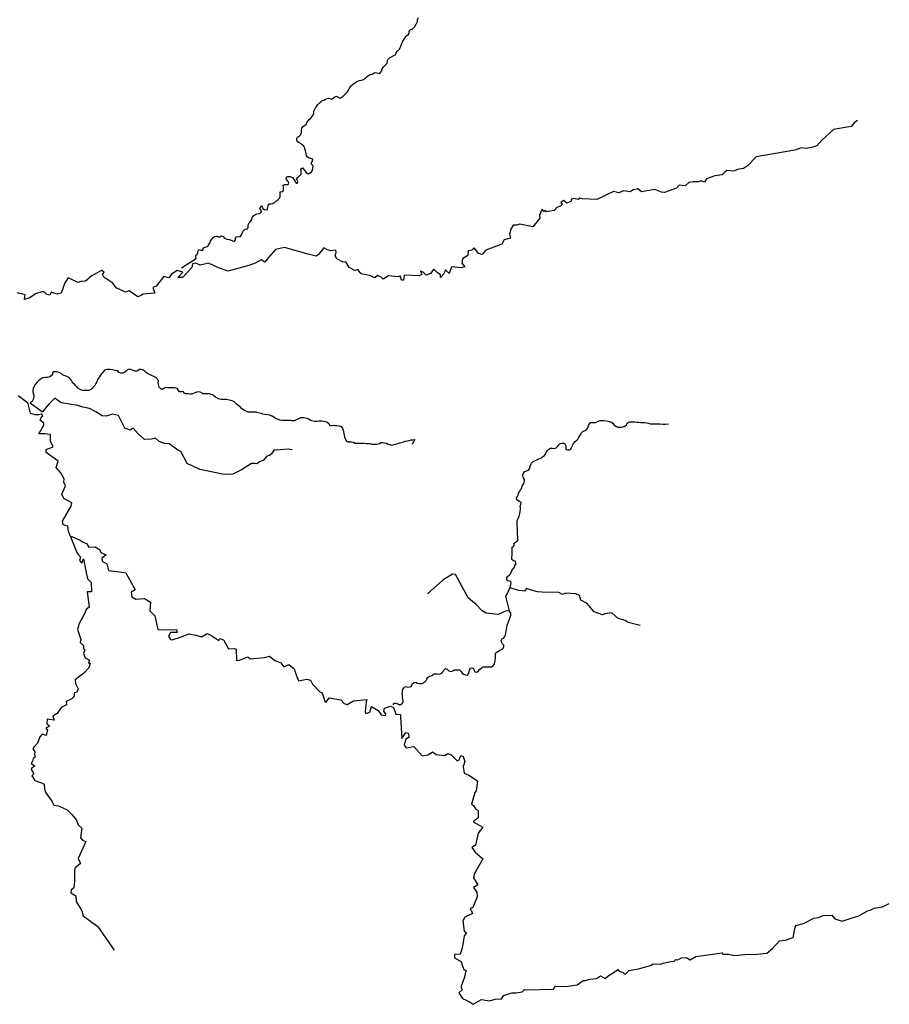
# Model space of a CAD drawing. Units: metres. Extents: x 355826 to 891729, y -1498176 to -574893.
# Drawn here: x 799723 to 854560, y -1449070 to -1387008 of the extents above; entities that cross this region are included whole.
import ezdxf

# ---------------------------------------------------------------- set-up
doc = ezdxf.new("R2010")
doc.units = ezdxf.units.M

msp = doc.modelspace()

# ---------------------------------------------------------------- linework, layer by layer
at = {"layer": '0RIOS_PRC'}
msp.add_line((809929.5, -1402647.25), (810851.31, -1402066), dxfattribs=at)
for points in [[(818219.88, -1396219.25), (818121.81, -1396122.5), (818130.63, -1396002.75), (818182.56, -1395915.5), (818203.56, -1395808.75), (818091.94, -1395762.13), (817967.56, -1395727.88), (817880.94, -1395681.88), (817814, -1395592), (817779, -1395471.38), (817756.94, -1395332), (817734.63, -1395205.38), (817687.38, -1395071.75), (817633.13, -1394976), (817541.06, -1394891.88), (817454.94, -1394820.63), (817349.56, -1394774.25), (817250.75, -1394715.25), (817209.38, -1394600.75), (817205.38, -1394493.38), (817244.75, -1394405.88), (817365.44, -1394320.13), (817448.5, -1394239.88), (817494.69, -1394127.25), (817503.44, -1394007.5), (817518.5, -1393887.88), (817533.13, -1393787.25), (817616.06, -1393713.25), (817698.44, -1393664.5), (817780.94, -1393609.5), (817839.88, -1393484.5), (817923.19, -1393391.63), (818006.75, -1393286.13), (818077, -1393218.25), (818141.5, -1393125), (818231.5, -1393013.25), (818265.25, -1392894.13), (818273.94, -1392780.63), (818319.69, -1392687), (818366.13, -1392561.75), (818443.06, -1392475), (818520.63, -1392356.75), (818616.31, -1392270.5), (818712, -1392184.13), (818788.63, -1392110), (818908.25, -1392074.75), (819003.38, -1392013.63), (819110.5, -1391978), (819204.69, -1391961.13), (819323, -1391988.88), (819429.06, -1392003.75), (819518.19, -1391930), (819600.69, -1391875), (819714.31, -1391826.88), (819788.19, -1391885.25), (819880.94, -1391937.75), (819999.88, -1391934), (820089.13, -1391853.88), (820184.94, -1391761.25), (820287, -1391668.75), (820370.31, -1391575.75), (820440.69, -1391501.63), (820493.81, -1391357.5), (820571.75, -1391220.38), (820705.75, -1391097), (820845.19, -1391011.63), (820953.38, -1390925.5), (821042, -1390876.88), (821155.38, -1390841.5), (821268.31, -1390825), (821407.13, -1390771.13), (821521.44, -1390691.5), (821610.56, -1390617.63), (821718.75, -1390531.63), (821820.25, -1390464.38), (821958.25, -1390448.38), (822053.5, -1390381), (822135.75, -1390338.5), (822254.31, -1390353.63), (822384.81, -1390394.38), (822479.69, -1390345.88), (822531.63, -1390258.63), (822578.44, -1390114.38), (822669.06, -1389971.25), (822790.38, -1389853.88), (822886.31, -1389754.88), (822907.75, -1389629.13), (822947.81, -1389510), (823056.63, -1389392.38), (823170.13, -1389350.63), (823315.81, -1389265.38), (823416.94, -1389217), (823462.88, -1389117), (823496.63, -1388997.75), (823585.38, -1388942.88), (823668.56, -1388856.25), (823720.56, -1388762.75), (823753.81, -1388668.75), (823793.75, -1388556), (823839.38, -1388468.63), (823885.44, -1388362.25), (823963, -1388244), (824033.63, -1388157.13), (824041.88, -1388062.63), (824136.88, -1388007.75), (824225.5, -1387959.13), (824277.5, -1387865.63), (824292.56, -1387746), (824350.81, -1387652.5), (824496.25, -1387579.88), (824566.38, -1387518.25), (824636.88, -1387437.63), (824721.5, -1387281.63), (824767, -1387200.63), (824812.5, -1387119.5), (824814.63, -1387018.5), (824867.81, -1386868.13)], [(852561.5, -1393357.38), (852335.94, -1393511.63), (852161.06, -1393747.88), (851041.19, -1393934), (850313.56, -1394604), (849985.31, -1394953.63), (849737.25, -1395047), (849312.56, -1395119.25), (848993.56, -1395080.88), (848611.5, -1395228.63), (846165.13, -1395642), (845625.63, -1396224.38), (845368.13, -1396386.88), (844995.19, -1396441.25), (844763.38, -1396563.63), (844324.69, -1396523.25), (844160.31, -1396641.88), (844023.13, -1396778.5), (843557.56, -1396846.5), (843027.5, -1397034.63), (842911.44, -1397245), (842668.06, -1397170), (842529.94, -1397218.25), (842190.38, -1397220), (841909.69, -1397278.38), (841679.13, -1397471.63), (841307.56, -1397447.63), (841134.56, -1397634.25), (840387.31, -1397890.63), (840191.5, -1397881), (839777.44, -1397714.63), (839281.63, -1397799.63), (838943.44, -1397867.13), (838707.31, -1397663.38), (838401.5, -1397731.5), (838217.06, -1397857.25), (837788.63, -1397801.88), (837494.56, -1397913.13), (837161.38, -1397834.13), (836106.63, -1398331.63), (835188.5, -1398295.63), (835042, -1398252.75), (834932.94, -1398346.88), (834661.88, -1398286.63), (834521.5, -1398319.63), (834471.63, -1398460.38), (834222.31, -1398582.38), (834005.63, -1398411.88), (833845.94, -1398545.63), (833954.19, -1398638.5), (833817.25, -1398760), (833588.44, -1398852.13), (833425.56, -1399031.38), (832939.81, -1399111.5), (832873.81, -1399032), (832777.81, -1399096), (832668, -1398950.13), (832496.56, -1399331.38), (832518.31, -1399516.25), (832071.75, -1400067.25), (831256, -1399886.38), (831079.88, -1399964.13), (830832.81, -1399962.5), (830701.19, -1400207.88), (830605.75, -1400524.75), (830678.88, -1400768.63), (830269.88, -1400885.5), (830127.75, -1401161), (829117.56, -1401532.88), (828885.63, -1401804.38), (828657.13, -1401739.75), (828554.75, -1401596.5), (828383.75, -1401381.25), (828228.81, -1401532.75), (827995.94, -1401571.63), (827973.38, -1401861.88), (827639.88, -1402086.13), (827600.38, -1402345.88), (827783.44, -1402586.63), (827560.25, -1402640.88), (826959.5, -1402590), (826807.56, -1402996.88), (826574.31, -1402772.88), (826462.63, -1403018.63), (826268.81, -1403252.88), (826266.63, -1403091.13), (826049.63, -1402938.25), (825841, -1402732.38), (825621.38, -1403014.25), (825355.06, -1403110.75), (825171.25, -1402915.5), (825007.5, -1402857), (825076.25, -1403062.88), (824912.25, -1403161.13), (823974.38, -1403114.63), (823919.19, -1403417), (823796.63, -1403427.5), (823724.06, -1403153.25), (823585.69, -1403214), (822977.44, -1403163.13), (822644.38, -1403364.5), (822524.38, -1403231), (822294, -1403128.5), (822109.06, -1403282), (821779.81, -1403124.63), (821257.31, -1403024.63), (821054.81, -1402758.38), (820866.44, -1402823.25), (820507.75, -1402635.13), (820284.44, -1402269.88), (820126.88, -1402287.38), (819726.13, -1402078.38), (819609.69, -1401884.25), (819673.31, -1401673.13), (819648.44, -1401526.13), (819320.69, -1401568.5), (819131.88, -1401517.13), (818894.38, -1401391.75), (818570, -1401808.13), (818418.31, -1401919.25), (817921.13, -1401797), (816428.5, -1401356.75), (815859.56, -1401483.38), (815406.06, -1402006.13), (815184, -1402285.38), (814953.63, -1402139.75), (814562.5, -1402353.38), (814177, -1402493.88), (812839.88, -1402860.63), (812222.31, -1402623.38), (811634.63, -1402350.75), (811103.69, -1402471.63), (810837.5, -1402359.13), (810617.13, -1402403), (810580.38, -1402630.38), (809988.75, -1403251.38), (809705.5, -1403250.13), (810005, -1402920.63), (809646.13, -1402823.75), (809291.06, -1403044.88), (809134.06, -1403277.75), (808817.88, -1403193.25), (808326.44, -1403803.75), (808116.25, -1403888), (808237.94, -1404235.88), (807491.19, -1404312.25), (807380, -1404393.38), (807176.06, -1404482.63), (806628.06, -1404101.25), (806405.31, -1404175.38), (805797.69, -1403915.5), (805595.94, -1403610.88), (805027.88, -1403232.13), (804949.56, -1403063.38), (805056.69, -1402911.5), (804883.44, -1402821.38), (804605.69, -1402953.75), (804275.56, -1403147), (803870.88, -1403497), (803575.13, -1403503.38), (803414.94, -1403569.63), (802779.63, -1403279.5), (802560.25, -1403585.88), (802342.25, -1404250.63), (802091.88, -1404317.38), (801707.81, -1404185.13), (801625.88, -1404379.88), (801442.69, -1404325.13), (801261.56, -1404154.25), (801118.69, -1404159.88), (800723.13, -1404285.25), (800370.69, -1404539.13), (800025.19, -1404646.63), (800061.56, -1404341), (799564.88, -1404232.13)], [(814971.75, -1398724.38), (815059.5, -1398909.25), (815145.69, -1398974.25), (815238.94, -1399001.5), (815358.56, -1398966.25), (815373.5, -1398852.88), (815382.75, -1398714.25), (815447.25, -1398621), (815554, -1398604.38), (815685.56, -1398594.63), (815774.63, -1398527.13), (815857, -1398478.38), (815939.88, -1398404.5), (816022.69, -1398336.75), (816105.69, -1398256.5), (816151.25, -1398175.5), (816153.25, -1398080.88), (816143.13, -1397967), (816139.19, -1397859.63), (816320.06, -1397827.75), (816354.75, -1397725.5), (816352.13, -1397555), (816329.75, -1397428.25), (816424.25, -1397398.75), (816543.06, -1397401.38), (816649.38, -1397403.63), (816695.31, -1397303.63), (816647.44, -1397201.63), (816592.75, -1397124.75), (816532.19, -1397028.75), (816540.5, -1396934.25), (816641.63, -1396885.88), (816772.94, -1396888.75), (816872.19, -1396928.75), (816952.44, -1396981), (817000.31, -1397083), (817085.56, -1397192.13), (817127.31, -1397287.63), (817220.31, -1397327.5), (817254, -1397214.63), (817206.69, -1397087.38), (817202.94, -1396967.38), (817298, -1396912.63), (817381.13, -1396826.13), (817470.44, -1396746), (817472.56, -1396645), (817462.75, -1396518.63), (817459.06, -1396398.63), (817547.94, -1396337.38), (817627.25, -1396433.75), (817706.25, -1396542.75), (817785.38, -1396645.5), (817865.63, -1396697.63), (817978.31, -1396693.75), (818130.69, -1396589.75), (818194.88, -1396515.38), (818219.88, -1396219.25)], [(810851.31, -1402066), (810840.06, -1401971.25), (810835.38, -1401857.75), (810917.75, -1401783.13), (810956.5, -1401695.38), (810977, -1401569.5), (811028.19, -1401488.25), (811158.94, -1401540.25), (811277.94, -1401535.38), (811323.81, -1401384.63), (811468.5, -1401329.63), (811581.5, -1401305.75), (811632.94, -1401205.5), (811709.69, -1401086.75), (811755.19, -1400961.25), (811831.88, -1400848.63), (811921.06, -1400730), (812003.13, -1400680.5), (812153.88, -1400644.5), (812240.81, -1400696), (812347.13, -1400703.63), (812442, -1400629.13), (812554.06, -1400674.63), (812646.44, -1400789.13), (812777.13, -1400841.13), (812939.56, -1400868.38), (813058.13, -1400895), (813138.75, -1400946.38), (813250.75, -1400998.13), (813333.56, -1400892), (813328.94, -1400772.25), (813392.69, -1400684.75), (813492.94, -1400679.63), (813630.56, -1400687.63), (813726.75, -1400518.5), (813785.13, -1400368), (813861.25, -1400293.25), (813949.94, -1400218.63), (814081.69, -1400195), (814133.13, -1400094.75), (814140.63, -1400000.38), (814142, -1399899.5), (814187.06, -1399811.75), (814282.19, -1399718.38), (814352.56, -1399605.75), (814391.81, -1399480.13), (814462.31, -1399361.25), (814576, -1399287), (814689.19, -1399250.5), (814808.31, -1399233), (814896.38, -1399202.63), (814972.56, -1399121.5), (814930.38, -1399001.25), (814875.31, -1398906), (814971.75, -1398724.38)], [(814649.25, -1411756.5), (814549.19, -1411755.25), (814449, -1411754), (814348.88, -1411752.75), (814248.75, -1411751.63), (814136.06, -1411750.13), (814042.75, -1411711.25), (813949.38, -1411672.25), (813856.19, -1411620.63), (813707.31, -1411524.25), (813639.69, -1411435.13), (813559.19, -1411371.13), (813472.5, -1411300.75), (813379.69, -1411224), (813286.88, -1411147.13), (813200.19, -1411076.75), (813113.06, -1411037.88), (812957.25, -1410991.88), (812857.38, -1410971.75), (812757.38, -1410957.88), (812651, -1410956.5), (812550.88, -1410955.38), (812425.69, -1410953.75), (812319.63, -1410927.25), (812195.38, -1410862.75), (812071.06, -1410798.13), (811977.94, -1410740.25), (811897.69, -1410657.38), (811804.19, -1410631), (811704.5, -1410598.25), (811604.38, -1410597), (811497.94, -1410595.63), (811378.94, -1410600.5), (811278.81, -1410599.25), (811198.5, -1410522.63), (811099, -1410477.38), (810955.13, -1410469.25), (810835.69, -1410505.63), (810678.38, -1410566.63), (810577.63, -1410609.63), (810477.44, -1410608.38), (810339.94, -1410594), (810208.63, -1410586.13), (810109.06, -1410540.75), (810041.44, -1410451.75), (809941.25, -1410456.75), (809803.25, -1410474), (809723.69, -1410346.88), (809656, -1410264.13), (809487.69, -1410211.63), (809387.5, -1410210.5), (809256.13, -1410208.88), (809155.81, -1410220.25), (809055.63, -1410219), (808943.38, -1410192.38), (808842.69, -1410229), (808747.94, -1410290.75), (808641.44, -1410295.75), (808518.06, -1410168.25), (808470.25, -1410003.75), (808465.38, -1409902.88), (808466.75, -1409802), (808406, -1409668.88), (808307.25, -1409566.88), (808133.19, -1409482.75), (808033.69, -1409431.13), (807946.63, -1409392.25), (807791.19, -1409314.75), (807698.38, -1409238), (807611.88, -1409155), (807494.13, -1409071.63), (807381.69, -1409051.25), (807275.25, -1409050), (807193.06, -1409112), (807104.88, -1409155), (806998.38, -1409160), (806873.63, -1409127), (806774.13, -1409081.63), (806655.75, -1409036.13), (806511.19, -1409084.75), (806428.69, -1409165.63), (806327.31, -1409252.63), (806220.31, -1409295.5), (806101.44, -1409294), (805995.81, -1409236), (805903.13, -1409146.63), (805753.38, -1409113.25), (805572.25, -1409085.88), (805403.5, -1409064.88), (805234.5, -1409062.75), (805077.44, -1409105), (804962.88, -1409242.25), (804880.31, -1409329.38), (804816.5, -1409416.88), (804758.88, -1409510.63), (804701.38, -1409598.25), (804637.19, -1409710.88), (804579.06, -1409842.5), (804521.19, -1409948.88), (804457.19, -1410055.25), (804386.94, -1410155.25), (804342, -1410236.63), (804241, -1410298.38), (804077.06, -1410384.63), (803901.81, -1410382.5), (803801.69, -1410381.25), (803707.81, -1410380), (803614.13, -1410366.25), (803533.38, -1410321.13), (803390.75, -1410224.88), (803322.81, -1410154.75), (803255.06, -1410078.25), (803174.88, -1409989.13), (803100.88, -1409912.5), (803039.38, -1409829.88), (802984.19, -1409747.25), (802929, -1409664.63), (802817.69, -1409568.75), (802649.81, -1409484.75), (802518.88, -1409445.38), (802413.19, -1409393.63), (802332.88, -1409317), (802245.88, -1409271.88), (802152.75, -1409220.25), (802046.56, -1409200.13), (801877.63, -1409198), (801795.38, -1409260), (801787.81, -1409354.38), (801717.63, -1409454.38), (801622.94, -1409510), (801534.81, -1409546.63), (801440.81, -1409551.88), (801340.63, -1409556.88), (801190.06, -1409580.25), (801051.25, -1409660.5), (800924.88, -1409747.13), (800829.63, -1409846.75), (800708.44, -1410009.13), (800612.63, -1410146.63), (800567.44, -1410246.88), (800553.44, -1410353.75), (800551.94, -1410460.88), (800569.25, -1410568.25), (800605.25, -1410682.13), (800610.13, -1410783), (800602.13, -1410909), (800557.19, -1410990.25), (800499.5, -1411084.13), (800385.81, -1411158.38), (801154.13, -1411728.63)], [(799622.25, -1410698), (800205.5, -1411147.38), (800299.5, -1411482.75), (800375.94, -1411810.5), (800669.5, -1411890.13), (800917.63, -1411886.5), (801098.63, -1411857.75)], [(816906.63, -1414118), (816645.19, -1414078.13), (815900.19, -1414138.25), (815775.63, -1414123.38), (815596.38, -1414375.5), (815477.69, -1414471.88), (815306.56, -1414527), (815077.19, -1414790.88), (814843.56, -1414872.63), (814688.88, -1415006.38), (814576.44, -1414985.5), (814331.69, -1414984.75), (813712.25, -1415384.5), (813159.25, -1415662), (812625.38, -1415671.63), (811616.88, -1415466.13), (811090.13, -1415367.25), (810291.56, -1414991.63), (809890.25, -1414233.38), (809676.75, -1414130.75), (809143.94, -1413749.13), (808858.06, -1413715), (808509.19, -1413595.25), (808282.75, -1413376.5), (808007.31, -1413453.38), (807598.75, -1413470.13), (807201.38, -1413105.63), (806889.25, -1412761.13), (806699.19, -1412872.88), (806360.31, -1412758.13), (805943.75, -1411964.75), (805569.94, -1411862.75), (805179.38, -1411990.5), (804918.63, -1411986.5), (804526.63, -1411728.13), (804124.75, -1411515.13), (803698.31, -1411438.63), (803389.63, -1411326.38), (802343.69, -1411156.38), (801944.06, -1410862.75), (801544.44, -1411253), (801154.13, -1411728.63)], [(802910.75, -1419531.75), (802791.94, -1419256.88), (802765.69, -1418936.38), (802464.56, -1418846.75), (802421.13, -1418619.75), (802971.75, -1417678.63), (803021.13, -1417471.38), (802503.75, -1417193.25), (802379.94, -1416918.63), (802621.19, -1416385.13), (802507.56, -1416166), (802529.31, -1415943.75), (802309.94, -1415578.63), (802032.94, -1415234), (802139.25, -1414837.25), (801397.81, -1414292.5), (801387.13, -1414105.75), (801837.63, -1413934.88), (801675.88, -1413572), (801674.31, -1413153.13), (801338.31, -1413119.13), (800934.69, -1413110.63), (801253.56, -1412569.25), (801238.06, -1412445.63), (801011.75, -1412254.63), (801097.56, -1412032), (801181.25, -1411976), (801098.63, -1411857.75)], [(814649.25, -1411756.5), (814839.56, -1411798), (814945.56, -1411813), (815038.69, -1411846.63), (815188.25, -1411875.13), (815344.31, -1411891.13), (815468.81, -1411919.13), (815568.06, -1411959.13), (815692.31, -1411999.75), (815778.63, -1412058.5), (815902.06, -1412136.88), (816019.94, -1412183.63), (816112.94, -1412223.5), (816300.13, -1412246.63), (816562.56, -1412245), (816656.88, -1412241.75), (816775.69, -1412244.38), (816875.38, -1412265.5), (817050.56, -1412263), (817138.81, -1412233.38), (817233.44, -1412197.63), (817328.5, -1412142.88), (817448.5, -1412088.63), (817548.56, -1412090.88), (817642.38, -1412092.88), (817835.56, -1412128.75), (817947.19, -1412175.38), (818040, -1412221.5), (818120.38, -1412267.5), (818319.81, -1412303.38), (818457.38, -1412306.38), (818589, -1412296.63), (818682.81, -1412298.75), (818776.63, -1412300.75), (818901.56, -1412309.88), (819001.06, -1412337.25), (819094.31, -1412364.5), (819223.75, -1412455.75), (819277.44, -1412576.88), (819383.75, -1412579.13), (819496.44, -1412575.38), (819602.75, -1412577.63), (819727.81, -1412580.38), (819864.88, -1412608.63), (819995.38, -1412649.38), (820080.06, -1412783.75), (820127.94, -1412885.75), (820150.88, -1412981), (820173.31, -1413101.38), (820200.5, -1413291.38), (820265.31, -1413475.88), (820325.94, -1413565.5), (820412.44, -1413617.88), (820531.25, -1413620.5), (820637.56, -1413622.88), (820781, -1413644.88), (820861.19, -1413697.13), (820992.5, -1413700), (821117.56, -1413702.75), (821223.88, -1413705.13), (821330.25, -1413707.5), (821430.25, -1413709.63), (821574.13, -1413712.75), (821674.19, -1413715), (821792.75, -1413730.25), (821954.63, -1413765.38), (822111, -1413768.75), (822254.94, -1413765.63), (822406.25, -1413712.13), (822501.31, -1413657.38), (822632.5, -1413666.63), (822844.44, -1413702.75), (822955.81, -1413762), (823073.25, -1413789), (823198.63, -1413817.88), (823336.88, -1413789.38), (823437.5, -1413766.25), (823544.88, -1413718.13), (823670.94, -1413676.75), (823834.63, -1413629.75), (823928.69, -1413619.25), (824023.31, -1413583.38), (824167.69, -1413561.38), (824280.81, -1413538.5), (824419.5, -1413491.13), (824513.88, -1413485.63), (824639.69, -1413478.38), (824469.38, -1413788.88)], [(832193.44, -1414804.25), (832287.81, -1414781), (832376.31, -1414738.75), (832464.81, -1414696.5), (832597.5, -1414636.25), (832699.38, -1414556.38), (832807.31, -1414483), (832884.56, -1414383.75), (832924.81, -1414258.25), (833008.31, -1414159.13), (833097.63, -1414079), (833186.69, -1414011.5), (833293, -1414013.88), (833417.69, -1414035.5), (833556.19, -1413994.38), (833652.5, -1413882.75), (833716.94, -1413795.75), (833806.25, -1413715.63), (833900.31, -1413705.13), (834006.69, -1413707.5), (834093.38, -1413747.25), (834159.75, -1413862.38), (834157, -1413988.63), (834167.19, -1414096.13), (834291.75, -1414124.13), (834385.56, -1414126.13), (834474.31, -1414071.25), (834513.75, -1413983.75), (834591.94, -1413840.25), (834644.69, -1413715.13), (834747.5, -1413591.13), (834849.5, -1413504.88), (834932.31, -1413437.25), (834991, -1413324.88), (835075.19, -1413194.13), (835153.25, -1413057), (835236.44, -1412970.38), (835362.94, -1412910), (835458.5, -1412830), (835548.38, -1412724.63), (835601.25, -1412593.13), (835653.88, -1412474.38), (835724.44, -1412393.88), (835843.25, -1412396.38), (835943.31, -1412398.63), (836056.06, -1412394.75), (836201.5, -1412322.13), (836333.81, -1412280.88), (836452.94, -1412270.88), (836553, -1412273), (836696.56, -1412288.75), (836827.38, -1412316.88), (836920.75, -1412337.88), (837038.75, -1412378.38), (837131.19, -1412443.5), (837179.19, -1412539.25), (837259.44, -1412591.63), (837352.13, -1412644.13), (837432.5, -1412690), (837557.56, -1412692.75), (837651.38, -1412694.88), (837764.5, -1412672.13), (837890.69, -1412624.38), (837986.38, -1412538), (838019.69, -1412444), (838159.06, -1412365), (838259.25, -1412360.88), (838397, -1412357.5), (838522.06, -1412360.25), (838640.63, -1412375.5), (838759.31, -1412384.38), (838896.94, -1412387.38), (839028.25, -1412390.25), (839121.94, -1412398.63), (839265.38, -1412420.75), (839364.94, -1412448.13), (839483.19, -1412476), (839595.75, -1412478.5), (839733.38, -1412481.5), (839833.44, -1412483.63), (839927.25, -1412485.75), (840102.38, -1412489.5), (840290, -1412493.63), (840446.31, -1412497.13), (840628.25, -1412475.75)], [(830629.94, -1422826), (830675.63, -1422738.63), (830697.31, -1422606.5), (830711.88, -1422512.13), (830701.56, -1422410.88), (830601.75, -1422396), (830502.25, -1422368.63), (830447.75, -1422285.25), (830449.81, -1422190.63), (830502.06, -1422090.75), (830597.56, -1422017.13), (830668, -1421942.88), (830713.69, -1421855.5), (830747.88, -1421723.75), (830837.63, -1421624.63), (830921.25, -1421519.25), (830954.44, -1421431.5), (831000.44, -1421331.5), (831008.75, -1421237), (830960.63, -1421147.5), (830867.38, -1421120.25), (830763.13, -1421023.25), (830765.75, -1420903.38), (830770, -1420707.75), (830772.75, -1420581.5), (830781.5, -1420468), (830783.81, -1420360.75), (830785.88, -1420266.13), (830862.31, -1420204.63), (830895.5, -1420117), (830898.13, -1419997.13), (830980.75, -1419935.75), (831075.56, -1419893.75), (831133.63, -1419812.88), (831136.81, -1419667.75), (831126.75, -1419553.88), (831110.06, -1419458.75), (831112.81, -1419332.63), (831115, -1419231.63), (831117.06, -1419137), (831106.75, -1419035.75), (831084.06, -1418927.88), (831086.81, -1418801.63), (831089.56, -1418675.5), (831091.75, -1418574.5), (831150.75, -1418449.5), (831222.69, -1418305.88), (831251.44, -1418136.13), (831292.13, -1417991.75), (831300.81, -1417878.25), (831309.13, -1417783.75), (831280.19, -1417675.75), (831314.06, -1417556.63), (831341.13, -1417462.5), (831242.88, -1417378.25), (831138.06, -1417306.5), (831058, -1417247.88), (831060.31, -1417140.63), (831112.13, -1417059.63), (831151.56, -1416972.13), (831185.56, -1416846.63), (831231.25, -1416759.25), (831277.13, -1416665.63), (831347.56, -1416591.38), (831380.75, -1416503.63), (831427.38, -1416372.13), (831505.44, -1416234.88), (831552.5, -1416084.5), (831554.56, -1415989.75), (831494.06, -1415893.75), (831452.5, -1415791.88), (831448.25, -1415697), (831494.5, -1415584.38), (831584.38, -1415479), (831685.13, -1415449.63), (831805.19, -1415395.5), (831895.38, -1415277.5), (831922.69, -1415170.75), (831956.69, -1415045.25), (832002.5, -1414951.5), (832104.5, -1414865.38), (832193.44, -1414804.25)], [(802910.75, -1419531.75), (803320.56, -1420592.63), (803413.75, -1420726), (803562.19, -1420874.38), (803497.81, -1421101.75), (803641.25, -1421260.25), (803755.63, -1420999.75), (803886.06, -1421738.88), (804008.19, -1422260.88), (804239.63, -1422492.25), (804246.63, -1423062.75), (803978.44, -1423076.38), (804104.56, -1424027.5), (803917.13, -1424182.13), (803837.69, -1424412.13), (803471.5, -1425074.75), (803367.5, -1425451.25), (803580.13, -1426068.88), (803530.69, -1426260.88), (803741.88, -1426449.5), (803747.5, -1426638.75), (803840.56, -1426721.63), (803756.13, -1426956.75), (803852.31, -1427236.63), (804131.06, -1427384.5), (804064, -1427563.88), (804166.69, -1427568.88)], [(802910.75, -1419531.75), (803535.88, -1419806.75), (803719.31, -1419944.88), (803942.75, -1420029.88), (804086.38, -1420248.88), (804487.38, -1420229.63), (804763.75, -1420410.38), (804844.63, -1420591.75), (805171, -1420739.5), (804896, -1420950), (804929.25, -1421146.75), (805215.56, -1421297.13), (805314.88, -1421730.88), (805871.5, -1421791.88), (806415.81, -1421878.13), (807001.06, -1422943.75), (806743.38, -1423093.63), (806799.5, -1423383.75), (807043.25, -1423541.88), (807594.56, -1423491.75), (807971.38, -1423727.63), (807935.56, -1424260.5), (808240, -1424574.88), (808443.5, -1425437.5), (808809.5, -1425458.88), (809614.19, -1425445.75), (809659.88, -1425629.88), (809238.81, -1425644), (809116.69, -1425859.13), (809227.75, -1426073.25), (809348.19, -1426105.63), (809919, -1425906.63), (810394.69, -1425720.5), (810833.63, -1425807.25), (811197.44, -1425904.38), (811542.63, -1425691), (811786.19, -1425796.13), (812281.13, -1426132.63), (812333.38, -1426006.13), (812584.31, -1426098.63), (812887.06, -1426660.5), (813275.56, -1426646.5), (813371, -1426691.5), (813393.38, -1427393.38), (813581.38, -1427382.5), (814104.56, -1427163.5), (814254.81, -1427287.88), (815150.31, -1427216.25), (815471.5, -1427126), (815813.69, -1427392.38), (816185.25, -1427553.13), (816375.44, -1427801.63), (816702.75, -1427650.88), (817039.56, -1427934.88), (817176.44, -1428371.88), (817305.63, -1428680), (817839.25, -1428575.88), (818052.88, -1428635.25), (818183, -1428892.75), (818643.56, -1429376.13), (818787.31, -1429431.75), (818954.69, -1429975.5), (819056.06, -1430027.88), (819233.38, -1429750.63), (819982.38, -1429885.38), (820187.81, -1430119), (820376.69, -1430165.38), (820770.25, -1429942.5), (821613.25, -1429848.88), (821570.5, -1430004.88), (821501.5, -1430637.88), (821554.69, -1430732.38), (821793.13, -1430665.88), (821899.88, -1430288.75), (822336.81, -1430559.38), (822524.38, -1430815.5), (822785.75, -1430858.13), (822819.94, -1430762.63), (822675.25, -1430618.5), (822724.25, -1430394.5), (823108.31, -1430279.25), (823288.88, -1430371.75), (823438.69, -1430781.38), (823735.56, -1430794.25), (823727.69, -1430950.88), (823825.06, -1432317.38), (824079, -1431947.88), (824223.13, -1431985.88), (824286.13, -1432224.5), (824064, -1432357), (823959.56, -1432744.38), (824088.88, -1432911), (824334.44, -1432859.75), (824579.81, -1432821.25), (825093.38, -1433406.75), (825476.31, -1433353), (825764.38, -1433163.5), (825988.75, -1433319.25), (826516.88, -1433379.25), (826731.13, -1433269.5), (826951.63, -1433361.88), (827301.88, -1433729.63), (827442.94, -1433661.38), (827547.94, -1433382.75), (827684.13, -1433445.88), (827785.56, -1433766.13), (827679.88, -1434085.25), (827749.56, -1434506.13), (828044.38, -1434630.13), (828594.56, -1434986.38), (828541.31, -1435301.38), (828513.19, -1435611.75), (828431.25, -1435721.5), (828220.5, -1436458.25), (828338.75, -1436543.88), (828496.75, -1436776.75), (828632.56, -1436857.5), (828636.81, -1437307.5), (828315, -1437564.5), (828938, -1437899.38), (828633.69, -1438290.63), (828460.06, -1439038.25), (828235.25, -1439180.75), (828446.81, -1439487.88), (828931.13, -1439893.5), (828388.81, -1440869.5), (828337, -1441108.63), (828618.75, -1441533.38), (828343.5, -1441702.75), (828540.31, -1441991.88), (828579.63, -1442296), (828297.5, -1442970.75), (828139.13, -1443031), (828280.56, -1443347), (827786.81, -1443585.75), (827672.75, -1443811.13), (827755.69, -1444452.13), (827900.88, -1444568.5), (827747.56, -1444757.75), (827674.94, -1445307.5), (827609.56, -1445599.5), (827496.5, -1445905.75), (827152, -1445932.13), (827135.13, -1446141.75), (827579.75, -1446397.63), (827606.94, -1446547.25), (827728, -1446880.63), (827879.25, -1446936.38), (827817.94, -1447147.63), (827776.63, -1447354.13), (827556.31, -1447921.25), (827563.75, -1448056.63), (827642, -1448145.25), (827421.19, -1448340.88), (827651.5, -1448706.63)], [(830579.94, -1424264.38), (830362.31, -1424288.25), (829889.06, -1424502.25), (829131.69, -1424418), (828889.81, -1424262), (828512.25, -1423878.75), (828268.75, -1423677.25), (828000.88, -1423442.5), (827210.81, -1421982.63), (827006.63, -1421956.25), (826410.56, -1422335), (825429, -1423186.88)], [(830629.94, -1422826), (830488.06, -1423132.75), (830367, -1423340.5), (830579.94, -1424264.38)], [(838859.31, -1425202.13), (838088.75, -1425012.25), (837896.5, -1424877.38), (837469.44, -1424743.38), (837053.75, -1424399.75), (836615.75, -1424460.25), (836477.5, -1424510.88), (835944, -1424329.5), (835511.75, -1423796), (835113.38, -1423599.25), (835021.56, -1423291.75), (834796.19, -1423189.13), (834137.88, -1423147.13), (833953.81, -1423245), (833714.06, -1423111.75), (832663.44, -1423088), (832376.5, -1423077.88), (832001.5, -1422967.63), (831691.19, -1422868.5), (831565.88, -1423033.13), (831189.81, -1422983.5), (830629.94, -1422826)], [(830610.5, -1424785), (830657, -1424659.75), (830684.5, -1424546.75), (830693.56, -1424420.63), (830579.94, -1424264.38)], [(823266.63, -1430193.75), (823343.88, -1430094.5), (823437.81, -1430090.25), (823531.38, -1430105), (823636.44, -1430164.13), (823748.69, -1430179.25), (823857.25, -1430080.75), (823896.88, -1429986.88), (823893.25, -1429866.88), (823871.56, -1429714.88), (823855.69, -1429582), (823851.56, -1429487.13), (823854.19, -1429367.25), (823868.75, -1429273), (823927.25, -1429173.25), (823979.38, -1429079.75), (824086.81, -1429031.63), (824198.25, -1429084.63), (824399.38, -1429044.88), (824457.31, -1428970.38), (824491.25, -1428851.25), (824599.19, -1428777.88), (824705.63, -1428774), (824817, -1428833.25), (824985.69, -1428843.38), (825085.75, -1428845.5), (825174.25, -1428803.38), (825269.44, -1428742.38), (825346.44, -1428655.63), (825398.31, -1428574.75), (825469.31, -1428475.38), (825558.63, -1428395.25), (825665.81, -1428359.75), (825766.81, -1428317.88), (825812.44, -1428236.75), (825931.25, -1428239.38), (826043.69, -1428248.25), (826206.25, -1428251.88), (826370.69, -1428173.5), (826422.5, -1428092.5), (826474.63, -1427999), (826564.38, -1427900), (826682.25, -1427946.75), (826786.19, -1428056.38), (826879.06, -1428102.75), (827036.75, -1428043.13), (827131.81, -1427988.38), (827232, -1427984.25), (827326, -1427980.13), (827463.44, -1427989.38), (827530.44, -1428073), (827615.19, -1428201.13), (827701.5, -1428259.88), (827825.44, -1428313.13), (827963.06, -1428316.25), (828021, -1428241.75), (828073.81, -1428116.63), (828089.38, -1427978.13), (828141.5, -1427884.63), (828261, -1427855.63), (828347.44, -1427908.13), (828382.44, -1428022.5), (828430.69, -1428105.63), (828542.88, -1428127.13), (828657.06, -1428053.88), (828746.88, -1427954.88), (828836.06, -1427881.13), (828925.31, -1427807.38), (829038.25, -1427790.88), (829138.31, -1427793.13), (829257.19, -1427795.75), (829382.38, -1427792.25), (829482.44, -1427794.5), (829590.13, -1427733.75), (829667.94, -1427609.13), (829689.06, -1427502.38), (829697.69, -1427395.13), (829719.38, -1427263.13), (829722.25, -1427130.63), (829724.38, -1427035.88), (829732.69, -1426941.38), (829822.19, -1426855), (829910.81, -1426806.5), (829999.94, -1426739), (830100.69, -1426709.63), (830202.81, -1426617.25), (830260.75, -1426542.75), (830257.13, -1426422.75), (830171.25, -1426345), (830116.63, -1426268.13), (830094.25, -1426147.63), (830140.88, -1426016.13), (830229.13, -1425986.5), (830318.75, -1425893.75), (830352, -1425806.13), (830380.75, -1425636.25), (830407.81, -1425542.13), (830416.56, -1425428.75), (830437.38, -1425334.5), (830466.13, -1425164.63), (830499.63, -1425064.38), (830562.25, -1424906.63), (830610.5, -1424785)], [(804166.69, -1427568.88), (804085.06, -1427869.25), (803765.31, -1428201.13), (803507.75, -1428386.25), (803217.75, -1428619.63), (803243.56, -1428841.63), (803417.63, -1429181.75), (803320.63, -1429401.63), (803155.31, -1429445.25), (803166.06, -1429674.88), (803003.63, -1429806.63), (802663.25, -1429974.5), (802666.5, -1430194.13), (802343.69, -1430369.38), (802096.75, -1430743.88), (801814.06, -1430901.38), (801892.56, -1431153.5), (801461.25, -1431097), (801424.63, -1431392.38), (801633.06, -1431510.25), (801367.94, -1431680.38), (801468.38, -1431750.63), (801389.38, -1432119.38), (801138.44, -1432039.5), (800986.13, -1432219.25), (800847.06, -1432616), (800622.25, -1432864.13), (800549.94, -1432967.88), (800670.81, -1433161.88), (800666.38, -1433331), (800694.5, -1433500), (800566.94, -1433586.25), (800527.31, -1433737.75), (800447.56, -1433881.88), (800676.19, -1434032.63), (800448.69, -1434230.25), (800506.81, -1434371.38), (800622.69, -1434545.13), (800495.19, -1434671.75), (800679.13, -1434971.5), (801103.25, -1435108.75), (801268.94, -1435194), (801277.5, -1435514.63), (801363.38, -1435733.88), (801748.56, -1436265.13), (801874.69, -1436517), (802163.13, -1436559), (802710.38, -1436814.5), (802981.88, -1437076.13), (803137.88, -1437262.38), (803301.44, -1437468.75), (803405.13, -1437756.13), (803643.94, -1437972.38), (803558.13, -1438583.5), (803693.94, -1438727), (803884.69, -1438799.5), (803419.19, -1439871.25), (803553.06, -1440204), (803210.5, -1440485.38), (803183.75, -1440748), (803180.5, -1441326), (803134.06, -1441719.88), (802971.56, -1441871.88), (802942.06, -1442048.63), (803258.44, -1442224.38), (803274.56, -1442587.75), (803652.25, -1443172.13), (803718.44, -1443502.5), (804125.38, -1443781.38), (804625.25, -1444135.63), (805675.06, -1445664.38)], [(827651.5, -1448706.63), (827923.75, -1448835.5), (828136.63, -1448932.88), (828316.31, -1449070.13), (828465.31, -1448979.38), (828846.25, -1448766.5), (829346.5, -1448854), (829700.63, -1448739.25), (830098, -1448718.75), (830256.56, -1448514.38), (830746.5, -1448351.5), (830894, -1448339), (831026, -1448354.13), (831411.75, -1448287.88), (831556.94, -1448133.88), (831726.19, -1448162.25), (833389.69, -1448124.5), (833493.13, -1447931.75), (833597.56, -1447953.88), (834299.81, -1447916.25), (834875.56, -1447835.88), (835265.19, -1447559.88), (835374.81, -1447574.5), (835698.63, -1447479.38), (836088.88, -1447435.88), (836346.38, -1447283.88), (836645.56, -1447441.13), (836820.56, -1447295.13), (837219.69, -1447047.13), (837439.94, -1446881.75), (837532.94, -1446982.13), (837775.94, -1447072.5), (837903.75, -1447181), (838155.25, -1446948), (838734.25, -1446827.13), (839491.88, -1446631.13), (839678.56, -1446528.38), (840142.63, -1446547), (840301.44, -1446466.5), (840782.44, -1446376.75), (840985.06, -1446357.63), (841099.63, -1446235.88), (841226.56, -1446258.38), (841446.13, -1446133.5), (841743.63, -1446111.13), (842007.75, -1446275.25), (842369, -1446046.75), (843420.31, -1445904.13), (843990.88, -1445833.63), (844072, -1445900.88), (844446.25, -1445915.38), (844784.5, -1445984.75), (845442.31, -1445920.88), (846224, -1445912.5), (846837, -1445842.75), (847202.06, -1445546), (847640.44, -1445063.38), (848020.56, -1445032.5), (848503.13, -1444861.75), (848625.13, -1444206.5), (848661.88, -1444108.5), (849153.75, -1443973.38), (849801.56, -1443643.75), (850102.19, -1443588.5), (850386.56, -1443464.75), (850943.56, -1443457.25), (851121.56, -1443685.5), (851578.38, -1443822.88), (852163.63, -1443638.75), (852640.56, -1443500.75), (853188.31, -1443177), (853356.56, -1443126.88), (853595.88, -1443014.88), (854126.69, -1442933.5), (854560.38, -1442706.25)]]:
    msp.add_lwpolyline(points, dxfattribs=at)

doc.saveas('drawing.dxf')
